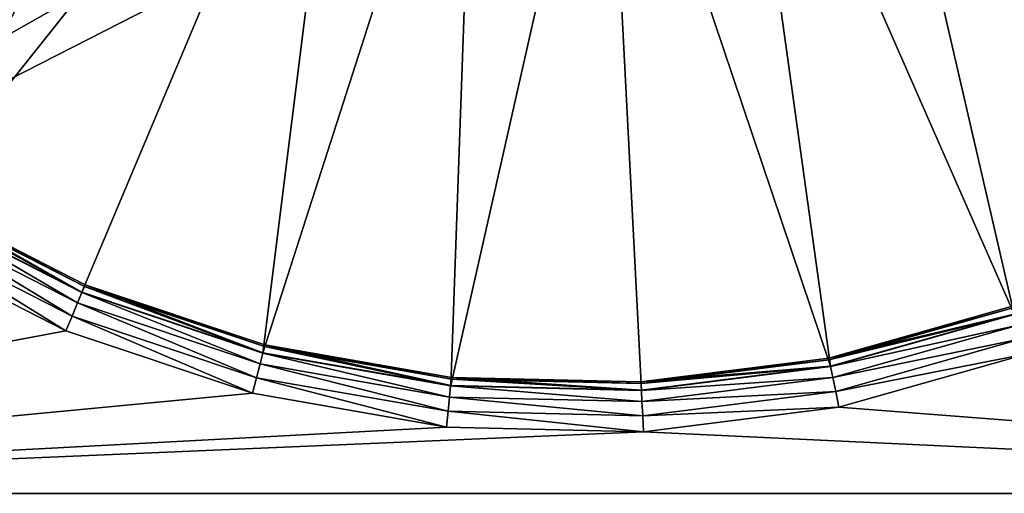
# Model space of a CAD drawing. Extents: x -160 to 160, y -90 to 27.
# Drawn here: x 121 to 141, y -28 to -18 of the extents above; entities that cross this region are included whole.
import ezdxf

# ---------------------------------------------------------------- set-up
doc = ezdxf.new("R2010")
doc.units = 0
doc.header["$MEASUREMENT"] = 0
doc.layers.get('0').update_dxf_attribs({"linetype": 'CONTINUOUS'})

msp = doc.modelspace()

# ---------------------------------------------------------------- linework, layer by layer
for points in [[(121.647, -7.671, 6), (120.349, -5.295, 6), (104.8, -27.809, 6)], [(104.8, -27.809, 6), (123.41, -9.725, 6), (121.647, -7.671, 6)], [(123.575, -8.029, 4.2), (115.954, -19.842, 4.2), (113.226, -17.187, 4.2)], [(125.512, -9.777, 4.2), (115.954, -19.842, 4.2), (123.575, -8.029, 4.2)], [(159.8, -27.809, 6), (142.594, -8.166, 6), (140.736, -10.134, 6)], [(140.02, -9.033, 4.2), (147.706, -20.591, 4.2), (137.885, -10.533, 4.2)], [(140.02, -9.033, 4.2), (150.557, -18.069, 4.2), (147.706, -20.591, 4.2)], [(104.8, -27.809, 6), (125.562, -11.368, 6), (123.41, -9.725, 6)], [(125.512, -9.777, 4.2), (119.048, -22.06, 4.2), (115.954, -19.842, 4.2)], [(127.789, -11.05, 4.2), (119.048, -22.06, 4.2), (125.512, -9.777, 4.2)], [(159.8, -27.809, 6), (140.736, -10.134, 6), (138.509, -11.673, 6)], [(137.885, -10.533, 4.2), (141.043, -24.231, 4.2), (135.47, -11.519, 4.2)], [(137.885, -10.533, 4.2), (147.706, -20.591, 4.2), (144.511, -22.661, 4.2)], [(137.885, -10.533, 4.2), (144.511, -22.661, 4.2), (141.043, -24.231, 4.2)], [(127.789, -11.05, 4.2), (122.438, -23.792, 4.2), (119.048, -22.06, 4.2)], [(127.789, -11.05, 4.2), (126.048, -25, 4.2), (122.438, -23.792, 4.2)], [(130.292, -11.784, 4.2), (126.048, -25, 4.2), (127.789, -11.05, 4.2)], [(128.009, -12.527, 6), (125.562, -11.368, 6), (104.8, -27.809, 6)], [(135.47, -11.519, 4.2), (137.38, -25.267, 4.2), (132.896, -11.943, 4.2)], [(135.47, -11.519, 4.2), (141.043, -24.231, 4.2), (137.38, -25.267, 4.2)], [(130.292, -11.784, 4.2), (129.798, -25.656, 4.2), (126.048, -25, 4.2)], [(132.896, -11.943, 4.2), (129.798, -25.656, 4.2), (130.292, -11.784, 4.2)], [(159.8, -27.809, 6), (138.509, -11.673, 6), (136.01, -12.716, 6)], [(132.896, -11.943, 4.2), (133.604, -25.745, 4.2), (129.798, -25.656, 4.2)], [(132.896, -11.943, 4.2), (137.38, -25.267, 4.2), (133.604, -25.745, 4.2)], [(104.8, -27.809, 6), (130.643, -13.152, 6), (128.009, -12.527, 6)], [(159.8, -27.809, 6), (136.01, -12.716, 6), (133.349, -13.216, 6)], [(104.8, -27.809, 6), (133.349, -13.216, 6), (130.643, -13.152, 6)], [(159.8, -27.809, 6), (133.349, -13.216, 6), (104.8, -27.809, 6)], [(119.045, -22.065, 0.438), (119.115, -21.949, 0.731), (122.435, -23.798, 0.438)], [(122.438, -23.792, 4.2), (119.134, -21.919, 1.052), (119.048, -22.06, 4.2)], [(119.115, -21.949, 0.731), (119.134, -21.919, 1.052), (122.488, -23.673, 0.731)], [(122.435, -23.798, 0.438), (119.115, -21.949, 0.731), (122.488, -23.673, 0.731)], [(122.438, -23.792, 4.2), (122.502, -23.64, 1.052), (119.134, -21.919, 1.052)], [(122.488, -23.673, 0.731), (119.134, -21.919, 1.052), (122.502, -23.64, 1.052)], [(118.929, -22.255, 0.204), (119.045, -22.065, 0.438), (122.349, -24.003, 0.204)], [(122.349, -24.003, 0.204), (119.045, -22.065, 0.438), (122.435, -23.798, 0.438)], [(118.78, -22.499, 0.052), (118.929, -22.255, 0.204), (122.239, -24.267, 0.052)], [(122.239, -24.267, 0.052), (118.929, -22.255, 0.204), (122.349, -24.003, 0.204)], [(118.614, -22.772, 0), (118.78, -22.499, 0.052), (122.115, -24.561, 0)], [(122.115, -24.561, 0), (118.78, -22.499, 0.052), (122.239, -24.267, 0.052)], [(104.8, -27.809, 0), (118.614, -22.772, 0), (122.115, -24.561, 0)], [(122.435, -23.798, 0.438), (122.488, -23.673, 0.731), (126.046, -25.006, 0.438)], [(126.048, -25, 4.2), (122.502, -23.64, 1.052), (122.438, -23.792, 4.2)], [(122.488, -23.673, 0.731), (122.502, -23.64, 1.052), (126.08, -24.874, 0.731)], [(126.046, -25.006, 0.438), (122.488, -23.673, 0.731), (126.08, -24.874, 0.731)], [(126.048, -25, 4.2), (126.088, -24.84, 1.052), (122.502, -23.64, 1.052)], [(126.08, -24.874, 0.731), (122.502, -23.64, 1.052), (126.088, -24.84, 1.052)], [(122.349, -24.003, 0.204), (122.435, -23.798, 0.438), (125.992, -25.222, 0.204)], [(125.992, -25.222, 0.204), (122.435, -23.798, 0.438), (126.046, -25.006, 0.438)], [(122.239, -24.267, 0.052), (122.349, -24.003, 0.204), (125.922, -25.499, 0.052)], [(125.922, -25.499, 0.052), (122.349, -24.003, 0.204), (125.992, -25.222, 0.204)], [(141.043, -24.231, 4.2), (140.987, -24.076, 1.052), (137.347, -25.105, 1.052)], [(140.999, -24.109, 0.731), (137.347, -25.105, 1.052), (140.987, -24.076, 1.052)], [(137.354, -25.14, 0.731), (137.347, -25.105, 1.052), (140.999, -24.109, 0.731)], [(141.045, -24.237, 0.438), (137.354, -25.14, 0.731), (140.999, -24.109, 0.731)], [(122.115, -24.561, 0), (122.239, -24.267, 0.052), (125.843, -25.808, 0)], [(125.843, -25.808, 0), (122.239, -24.267, 0.052), (125.922, -25.499, 0.052)], [(141.043, -24.231, 4.2), (137.347, -25.105, 1.052), (137.38, -25.267, 4.2)], [(137.381, -25.273, 0.438), (137.354, -25.14, 0.731), (141.045, -24.237, 0.438)], [(141.122, -24.446, 0.204), (137.381, -25.273, 0.438), (141.045, -24.237, 0.438)], [(122.115, -24.561, 0), (125.843, -25.808, 0), (104.8, -27.809, 0)], [(137.426, -25.491, 0.204), (137.381, -25.273, 0.438), (141.122, -24.446, 0.204)], [(141.22, -24.715, 0.052), (137.426, -25.491, 0.204), (141.122, -24.446, 0.204)], [(137.483, -25.771, 0.052), (137.426, -25.491, 0.204), (141.22, -24.715, 0.052)], [(141.329, -25.014, 0), (137.483, -25.771, 0.052), (141.22, -24.715, 0.052)], [(126.046, -25.006, 0.438), (126.08, -24.874, 0.731), (129.797, -25.662, 0.438)], [(129.798, -25.656, 4.2), (126.088, -24.84, 1.052), (126.048, -25, 4.2)], [(126.08, -24.874, 0.731), (126.088, -24.84, 1.052), (129.811, -25.527, 0.731)], [(129.797, -25.662, 0.438), (126.08, -24.874, 0.731), (129.811, -25.527, 0.731)], [(129.798, -25.656, 4.2), (129.814, -25.491, 1.052), (126.088, -24.84, 1.052)], [(129.811, -25.527, 0.731), (126.088, -24.84, 1.052), (129.814, -25.491, 1.052)], [(125.992, -25.222, 0.204), (126.046, -25.006, 0.438), (129.775, -25.884, 0.204)], [(129.775, -25.884, 0.204), (126.046, -25.006, 0.438), (129.797, -25.662, 0.438)], [(137.38, -25.267, 4.2), (137.347, -25.105, 1.052), (133.595, -25.581, 1.052)], [(137.354, -25.14, 0.731), (133.595, -25.581, 1.052), (137.347, -25.105, 1.052)], [(133.597, -25.616, 0.731), (133.595, -25.581, 1.052), (137.354, -25.14, 0.731)], [(137.381, -25.273, 0.438), (133.597, -25.616, 0.731), (137.354, -25.14, 0.731)], [(137.546, -26.084, 0), (137.483, -25.771, 0.052), (141.329, -25.014, 0)], [(159.8, -27.809, 0), (137.546, -26.084, 0), (141.329, -25.014, 0)], [(125.922, -25.499, 0.052), (125.992, -25.222, 0.204), (129.747, -26.168, 0.052)], [(129.747, -26.168, 0.052), (125.992, -25.222, 0.204), (129.775, -25.884, 0.204)], [(137.38, -25.267, 4.2), (133.595, -25.581, 1.052), (133.604, -25.745, 4.2)], [(133.604, -25.752, 0.438), (133.597, -25.616, 0.731), (137.381, -25.273, 0.438)], [(137.426, -25.491, 0.204), (133.604, -25.752, 0.438), (137.381, -25.273, 0.438)], [(125.843, -25.808, 0), (125.922, -25.499, 0.052), (129.716, -26.485, 0)], [(129.716, -26.485, 0), (125.922, -25.499, 0.052), (129.747, -26.168, 0.052)], [(129.797, -25.662, 0.438), (129.811, -25.527, 0.731), (133.604, -25.752, 0.438)], [(133.604, -25.745, 4.2), (129.814, -25.491, 1.052), (129.798, -25.656, 4.2)], [(129.811, -25.527, 0.731), (129.814, -25.491, 1.052), (133.597, -25.616, 0.731)], [(133.604, -25.752, 0.438), (129.811, -25.527, 0.731), (133.597, -25.616, 0.731)], [(133.604, -25.745, 4.2), (133.595, -25.581, 1.052), (129.814, -25.491, 1.052)], [(133.597, -25.616, 0.731), (129.814, -25.491, 1.052), (133.595, -25.581, 1.052)], [(133.615, -25.974, 0.204), (133.604, -25.752, 0.438), (137.426, -25.491, 0.204)], [(137.483, -25.771, 0.052), (133.615, -25.974, 0.204), (137.426, -25.491, 0.204)], [(129.775, -25.884, 0.204), (129.797, -25.662, 0.438), (133.615, -25.974, 0.204)], [(133.615, -25.974, 0.204), (129.797, -25.662, 0.438), (133.604, -25.752, 0.438)], [(104.8, -27.809, 0), (125.843, -25.808, 0), (129.716, -26.485, 0)], [(129.747, -26.168, 0.052), (129.775, -25.884, 0.204), (133.63, -26.259, 0.052)], [(133.63, -26.259, 0.052), (129.775, -25.884, 0.204), (133.615, -25.974, 0.204)], [(133.63, -26.259, 0.052), (133.615, -25.974, 0.204), (137.483, -25.771, 0.052)], [(137.546, -26.084, 0), (133.63, -26.259, 0.052), (137.483, -25.771, 0.052)], [(133.646, -26.578, 0), (133.63, -26.259, 0.052), (137.546, -26.084, 0)], [(159.8, -27.809, 0), (133.646, -26.578, 0), (137.546, -26.084, 0)], [(129.716, -26.485, 0), (129.747, -26.168, 0.052), (133.646, -26.578, 0)], [(133.646, -26.578, 0), (129.747, -26.168, 0.052), (133.63, -26.259, 0.052)], [(104.8, -27.809, 0), (129.716, -26.485, 0), (133.646, -26.578, 0)], [(104.8, -27.809, 0), (133.646, -26.578, 0), (159.8, -27.809, 0)], [(104.8, -27.809, 0), (159.8, -27.809, 0), (104.8, -27.809, 6)], [(159.8, -27.809, 6), (104.8, -27.809, 6), (159.8, -27.809, 0)]]:
    msp.add_3dface(points)

doc.saveas('drawing.dxf')
